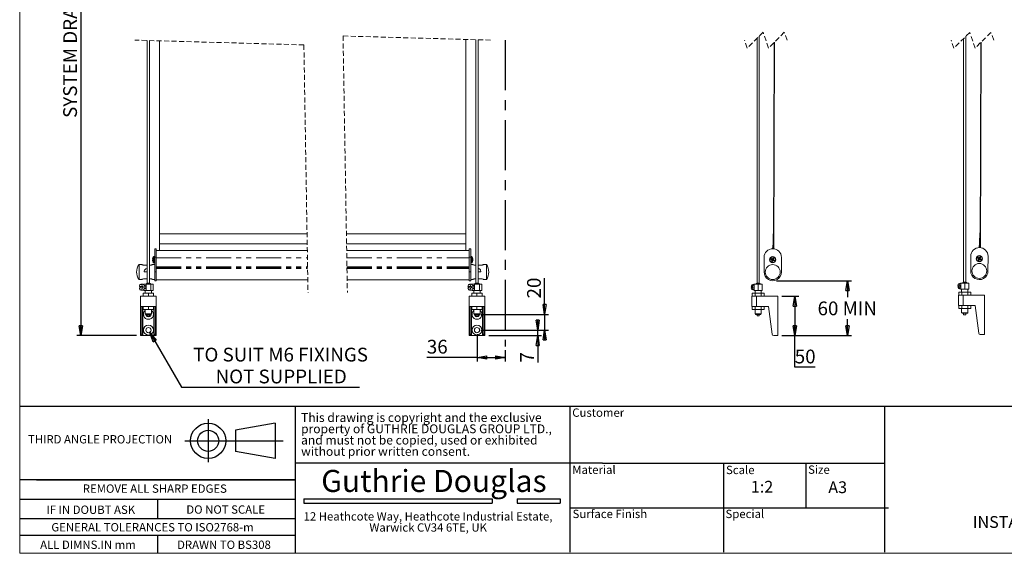
# Model space of a CAD drawing. Units: millimetres. Extents: x 13 to 407, y 10 to 287.
# Drawn here: x 13 to 264, y 10 to 145 of the extents above; entities that cross this region are included whole.
import ezdxf

# ---------------------------------------------------------------- set-up
doc = ezdxf.new("R2010")
doc.units = ezdxf.units.MM
for name, pattern in [('CENTERX2', [20.32, 12.7, -2.54, 2.54, -2.54]), ('HIDDEN', [1.905, 1.27, -0.635]), ('PHANTOM', [12.7, 6.35, -1.27, 1.27, -1.27, 1.27, -1.27])]:
    doc.linetypes.add(name, pattern=pattern)
for name, color, linetype in [('BORDTITLE', 1, 'Continuous'), ('MODS', 1, 'Continuous'), ('RAHM2', 5, 'Continuous'), ('RAHM5', 4, 'Continuous')]:
    doc.layers.add(name, color=color, linetype=linetype)
doc.styles.add('SLDTEXTSTYLE0', font='GOTHIC.TTF', dxfattribs={"width": 0.913})
doc.styles.add('SLDTEXTSTYLE1', font='verdana.ttf')
doc.styles.add('SLDTEXTSTYLE2', font='TAHOMA.TTF')
doc.styles.add('SLDTEXTSTYLE3', font='swissk.ttf')
doc.dimstyles.new('SLDDIMSTYLE0', dxfattribs={"dimtxt": 3.5, "dimasz": 2.5, "dimexe": 0, "dimexo": 0.0625, "dimgap": 0.875, "dimtad": 1, "dimlfac": 5, "dimrnd": 1e-09, "dimzin": 12, "dimdsep": 46, "dimtxsty": 'SLDTEXTSTYLE0', "dimblk1": 'CLOSED', "dimblk2": 'CLOSED', "dimsah": 1, "dimcen": 0.09, "dimadec": 0, "dimazin": 3, "dimtfac": 1, "dimtofl": 0, "dimtmove": 0, "dimatfit": 3, "dimldrblk": 'CLOSED', "dimfxl": 1, "dimfrac": 2, "dimtolj": 1, "dimtzin": 12, "dimarcsym": 0})
doc.dimstyles.new('SLDDIMSTYLE1', dxfattribs={"dimtxt": 3.5, "dimasz": 2.5, "dimexe": 0, "dimexo": 0.0625, "dimgap": 0.875, "dimtad": 1, "dimlfac": 5, "dimrnd": 1e-09, "dimzin": 12, "dimdsep": 46, "dimtxsty": 'SLDTEXTSTYLE0', "dimblk1": 'CLOSED', "dimblk2": 'CLOSED', "dimsah": 1, "dimcen": 0.09, "dimadec": 0, "dimazin": 3, "dimtfac": 1, "dimtmove": 0, "dimatfit": 0, "dimldrblk": 'CLOSED', "dimfxl": 1, "dimfrac": 2, "dimtolj": 1, "dimtzin": 12, "dimarcsym": 0})
doc.dimstyles.new('SLDDIMSTYLE2', dxfattribs={"dimtxt": 3.5, "dimasz": 2.5, "dimexe": 0, "dimexo": 0.0625, "dimgap": 0.875, "dimtad": 0, "dimtih": 1, "dimtoh": 1, "dimlfac": 5, "dimrnd": 1e-09, "dimzin": 12, "dimdsep": 46, "dimtxsty": 'SLDTEXTSTYLE0', "dimblk1": 'CLOSED', "dimblk2": 'CLOSED', "dimsah": 1, "dimcen": 0, "dimadec": 0, "dimazin": 3, "dimtfac": 1, "dimtofl": 0, "dimtmove": 0, "dimatfit": 3, "dimldrblk": 'CLOSED', "dimfxl": 1, "dimfrac": 2, "dimtolj": 1, "dimtzin": 12, "dimarcsym": 0})
doc.dimstyles.new('SLDDIMSTYLE3', dxfattribs={"dimtxt": 3.5, "dimasz": 2.5, "dimexe": 0, "dimexo": 0.0625, "dimgap": 0.875, "dimtad": 0, "dimtih": 1, "dimtoh": 1, "dimlfac": 5, "dimrnd": 1e-09, "dimzin": 12, "dimdsep": 46, "dimtxsty": 'SLDTEXTSTYLE0', "dimblk1": 'CLOSED', "dimblk2": 'CLOSED', "dimsah": 1, "dimcen": 0.09, "dimadec": 0, "dimazin": 3, "dimtfac": 1, "dimtofl": 0, "dimtmove": 0, "dimatfit": 3, "dimldrblk": 'CLOSED', "dimfxl": 1, "dimfrac": 2, "dimtolj": 1, "dimtzin": 12, "dimarcsym": 0})

# ---------------------------------------------------------------- blocks, each defined once
blk = doc.blocks.new('SW_NOTE_0')
at = {"layer": 'BORDTITLE', "color": 0, "char_height": 2.1167, "attachment_point": 2, "style": 'SLDTEXTSTYLE2'}
for s, insert in [('12 Heathcote Way, Heathcote Industrial Estate,', (28.71, 2.69)), ('Warwick CV34 6TE, UK', (28.74, -0.13))]:
    blk.add_mtext(s, dxfattribs=dict(at, insert=insert))
blk = doc.blocks.new('SW_NOTE_1')
at = {"layer": 'BORDTITLE', "color": 0, "char_height": 2.25, "attachment_point": 1, "style": 'SLDTEXTSTYLE1'}
for s, insert in [('This drawing is copyright and the exclusive', (0, 2.86)), ('property of GUTHRIE DOUGLAS GROUP LTD., ', (0, -0.01)), ('and must not be copied, used or exhibited', (0, -2.88)), ('without prior written consent.', (0, -5.75))]:
    blk.add_mtext(s, dxfattribs=dict(at, insert=insert))
blk = doc.blocks.new('SW_BROKEN_VIEW_0')
at = {"color": 0, "linetype": 'CENTERX2'}
for p, q in [((0, 0), (0, -28.55)), ((0, -38.55), (0, -116.38))]:
    blk.add_line(p, q, dxfattribs=at)
blk = doc.blocks.new('_CLOSED')
at = {"color": 0, "linetype": 'ByBlock', "lineweight": -2}
for p, q in [((-1, 0.166667), (0, 0)), ((-1, 0.166667), (-1, -0.166667)), ((0, 0), (-1, -0.166667)), ((0, 0), (-1, 0))]:
    blk.add_line(p, q, dxfattribs=at)
blk = doc.blocks.new('_D')
at = {"layer": 'BORDTITLE', "transparency": 16777216}
for p, q in [((129.53, 65.28), (129.53, 58.34)), ((136.73, 61.14), (136.73, 58.34)), ((129.53, 59.34), (116.78, 59.34)), ((129.53, 59.34), (136.73, 59.34))]:
    blk.add_line(p, q, dxfattribs=at)
at = {"layer": 'BORDTITLE', "transparency": 16777216, "xscale": 2.5, "yscale": 2.5, "rotation": 180.0000000000005}
blk.add_blockref('_CLOSED', (129.53, 59.34), dxfattribs=at)
at = {"layer": 'BORDTITLE', "transparency": 16777216, "xscale": 2.5, "yscale": 2.5}
blk.add_blockref('_CLOSED', (136.73, 59.34), dxfattribs=at)
at = {"layer": 'BORDTITLE', "transparency": 16777216, "insert": (116.78, 63.81), "char_height": 3.5, "attachment_point": 1, "style": 'SLDTEXTSTYLE0'}
blk.add_mtext('36', dxfattribs=at)
blk = doc.blocks.new('_D_1')
at = {"layer": 'BORDTITLE', "transparency": 16777216}
for p, q in [((146.73, 70.28), (146.73, 79.49)), ((130.53, 70.28), (147.73, 70.28)), ((146.73, 70.28), (146.73, 66.28)), ((130.53, 66.28), (147.73, 66.28)), ((146.73, 66.28), (146.73, 63.78))]:
    blk.add_line(p, q, dxfattribs=at)
at = {"layer": 'BORDTITLE', "transparency": 16777216, "xscale": 2.5, "yscale": 2.5}
for p, rotation in [((146.73, 70.28, -12.08), 270.0000000000006), ((146.73, 66.28, -12.08), 90.00000000000058)]:
    blk.add_blockref('_CLOSED', p, dxfattribs=dict(at, rotation=rotation))
at = {"layer": 'BORDTITLE', "transparency": 16777216, "insert": (142.26, 74.32), "char_height": 3.5, "attachment_point": 1, "rotation": 90, "style": 'SLDTEXTSTYLE0'}
blk.add_mtext('20', dxfattribs=at)
blk = doc.blocks.new('_D_2')
at = {"layer": 'BORDTITLE', "transparency": 16777216}
for p, q in [((144.96, 66.28), (144.96, 68.78)), ((130.53, 66.28), (145.96, 66.28)), ((144.96, 64.88), (144.96, 66.28)), ((132.53, 64.88), (145.96, 64.88)), ((144.96, 64.88), (144.96, 58.05))]:
    blk.add_line(p, q, dxfattribs=at)
at = {"layer": 'BORDTITLE', "transparency": 16777216, "xscale": 2.5, "yscale": 2.5}
for p, rotation in [((144.96, 66.28, -12.08), 270.0000000000002), ((144.96, 64.88, -12.08), 90.00000000000021)]:
    blk.add_blockref('_CLOSED', p, dxfattribs=dict(at, rotation=rotation))
at = {"layer": 'BORDTITLE', "transparency": 16777216, "insert": (140.49, 58.05), "char_height": 3.5, "attachment_point": 1, "rotation": 90, "style": 'SLDTEXTSTYLE0'}
blk.add_mtext('7', dxfattribs=at)
blk = doc.blocks.new('_D_4')
at = {"layer": 'BORDTITLE', "transparency": 16777216}
for p, q in [((40.19, 207.92), (27.79, 207.92)), ((28.79, 207.92), (28.79, 64.89)), ((42.99, 64.89), (27.79, 64.89))]:
    blk.add_line(p, q, dxfattribs=at)
at = {"layer": 'BORDTITLE', "transparency": 16777216, "xscale": 2.5, "yscale": 2.5}
for p, rotation in [((28.79, 207.92, 9.43), 90.0000000000002), ((28.79, 64.89, -12.08), 270.0000000000002)]:
    blk.add_blockref('_CLOSED', p, dxfattribs=dict(at, rotation=rotation))
at = {"layer": 'BORDTITLE', "transparency": 16777216, "insert": (24.32, 120.21), "char_height": 3.5, "attachment_point": 1, "rotation": 90, "style": 'SLDTEXTSTYLE0'}
blk.add_mtext('SYSTEM DRAW', dxfattribs=at)
blk = doc.blocks.new('_D_5')
at = {"layer": 'BORDTITLE', "transparency": 16777216}
for p, q in [((46.32, 65.71), (54.37, 51.77)), ((54.37, 51.77), (99.64, 51.77))]:
    blk.add_line(p, q, dxfattribs=at)
at = {"layer": 'BORDTITLE', "transparency": 16777216, "xscale": 2.5, "yscale": 2.5, "rotation": 120.0000000000004}
blk.add_blockref('_CLOSED', (46.32, 65.71, -12.65), dxfattribs=at)
at = {"layer": 'BORDTITLE', "transparency": 16777216, "char_height": 3.5, "attachment_point": 1, "style": 'SLDTEXTSTYLE0'}
for s, insert in [('TO SUIT M6 FIXINGS', (57.37, 61.8)), ('NOT SUPPLIED', (63.07, 56.24))]:
    blk.add_mtext(s, dxfattribs=dict(at, insert=insert))
blk = doc.blocks.new('_D_7')
at = {"layer": 'BORDTITLE', "transparency": 16777216}
for p, q in [((205.72, 78.84), (224.75, 78.84)), ((223.75, 78.84), (223.75, 74.64)), ((223.75, 64.88), (223.75, 69.08)), ((207.01, 64.88), (224.75, 64.88))]:
    blk.add_line(p, q, dxfattribs=at)
at = {"layer": 'BORDTITLE', "transparency": 16777216, "xscale": 2.5, "yscale": 2.5}
for p, rotation in [((223.75, 78.84, -7.85), 89.9999999999845), ((223.75, 64.88, -7.85), 269.9999999999845)]:
    blk.add_blockref('_CLOSED', p, dxfattribs=dict(at, rotation=rotation))
at = {"layer": 'BORDTITLE', "transparency": 16777216, "insert": (216.12, 73.55), "char_height": 3.5, "attachment_point": 1, "style": 'SLDTEXTSTYLE0'}
blk.add_mtext('60 MIN', dxfattribs=at)
blk = doc.blocks.new('_D_8')
at = {"layer": 'BORDTITLE', "transparency": 16777216}
for p, q in [((207.01, 74.88), (211.32, 74.88)), ((210.32, 74.88), (210.32, 64.88)), ((207.01, 64.88), (211.32, 64.88)), ((210.32, 56.85), (210.32, 64.88)), ((215.5, 56.85), (210.32, 56.85))]:
    blk.add_line(p, q, dxfattribs=at)
at = {"layer": 'BORDTITLE', "transparency": 16777216, "xscale": 2.5, "yscale": 2.5}
for p, rotation in [((210.32, 74.88, -7.85), 89.99999999999962), ((210.32, 64.88, -7.85), 269.9999999999996)]:
    blk.add_blockref('_CLOSED', p, dxfattribs=dict(at, rotation=rotation))
at = {"layer": 'BORDTITLE', "transparency": 16777216, "insert": (210.32, 61.32), "char_height": 3.5, "attachment_point": 1, "style": 'SLDTEXTSTYLE0'}
blk.add_mtext('50', dxfattribs=at)

msp = doc.modelspace()

# ---------------------------------------------------------------- linework, layer by layer
at = {"color": 7, "linetype": 'HIDDEN', "lineweight": 0}
for p, q in [((95.4792, 141.0292), (96.5676, 75.8659)), ((132.9849, 139.9746), (95.4792, 141.0292)), ((202.2579, 141.9746), (198.2579, 137.9746)), ((203.6634, 137.9746), (202.2579, 141.9746)), ((207.6634, 141.9746), (203.6634, 137.9746)), ((208.3661, 139.9746), (207.6634, 141.9746)), ((254.7915, 141.9419), (250.7915, 137.9419)), ((256.1965, 137.9419), (254.7915, 141.9419)), ((260.1965, 141.9419), (256.1965, 137.9419)), ((260.8989, 139.9419), (260.1965, 141.9419)), ((85.517, 138.766), (42.5316, 139.9746)), ((85.517, 138.766), (86.5676, 75.8659)), ((198.2579, 137.9746), (197.5551, 139.9746)), ((250.7915, 137.9419), (250.089, 139.9419))]:
    msp.add_line(p, q, dxfattribs=at)
at = {"color": 7, "linetype": 'Continuous', "lineweight": 0}
for p, q in [((200.7301, 140.4469), (200.7301, 78.1833)), ((201.2981, 78.1833), (201.2981, 141.0149)), ((253.264, 140.4144), (253.264, 78.449)), ((253.832, 78.449), (253.832, 140.9824)), ((45.7066, 139.8853), (45.7066, 78.1833)), ((46.2746, 78.1833), (46.2746, 139.8694)), ((48.7906, 90.7726), (48.7906, 139.7986)), ((126.7259, 90.7726), (126.7259, 140.1506)), ((129.2419, 140.0799), (129.2419, 78.1833)), ((129.8099, 78.1833), (129.8099, 140.0639)), ((204.9061, 86.9638), (205.0891, 139.4004)), ((205.1895, 139.5007), (205.006, 86.9535)), ((257.4399, 87.2296), (257.6219, 139.3673)), ((257.7223, 139.4677), (257.5399, 87.2193)), ((48.7906, 90.7726), (86.3186, 90.7726)), ((48.7906, 88.173), (48.7906, 90.7726)), ((96.3186, 90.7726), (126.7259, 90.7726)), ((126.7259, 88.173), (126.7259, 90.7726)), ((204.7962, 88.173), (204.8053, 90.7726)), ((204.8053, 90.7726), (204.9053, 90.7723)), ((204.9053, 90.7723), (204.8962, 88.1663)), ((257.3301, 88.4388), (257.3391, 91.0384)), ((257.3391, 91.0384), (257.4391, 91.0381)), ((257.4391, 91.0381), (257.43, 88.4321)), ((48.7906, 88.173), (86.362, 88.173)), ((48.7906, 86.5457), (48.7906, 88.173)), ((96.362, 88.173), (126.7259, 88.173)), ((126.7259, 86.5457), (126.7259, 88.173)), ((204.6378, 86.9689), (204.7962, 88.173)), ((204.8962, 88.1663), (204.7389, 86.9708)), ((257.1717, 87.2347), (257.3301, 88.4388)), ((257.43, 88.4321), (257.2728, 87.2366)), ((47.9906, 86.9708), (47.5906, 86.9708)), ((47.5906, 86.9708), (47.5906, 84.7785)), ((47.9906, 86.9708), (47.9906, 84.7785)), ((86.3892, 86.5457), (47.9906, 86.5457)), ((127.5259, 86.5457), (96.3892, 86.5457)), ((127.9259, 86.9708), (127.5259, 86.9708)), ((127.5259, 86.9708), (127.5259, 84.7785)), ((127.9259, 86.9708), (127.9259, 84.7785)), ((44.2991, 82.9409), (43.5906, 82.9409)), ((43.5906, 81.0475), (43.5906, 82.9409)), ((45.7066, 82.7431), (45.1406, 82.7431)), ((47.1161, 84.2694), (47.0383, 84.2694)), ((47.1157, 84.2603), (47.0383, 84.2603)), ((47.0391, 84.0523), (47.0383, 84.0523)), ((47.5906, 82.9409), (47.0834, 82.9409)), ((47.5906, 84.9608), (47.3678, 84.9608)), ((47.3678, 83.3608), (47.5906, 83.3608)), ((47.5906, 84.7785), (47.5906, 81.0485)), ((47.9906, 84.7785), (47.9906, 81.0485)), ((127.5259, 84.7785), (127.5259, 81.0485)), ((128.1487, 84.9608), (127.9259, 84.9608)), ((127.9259, 84.7785), (127.9259, 81.0485)), ((127.9259, 83.3608), (128.1487, 83.3608)), ((128.4344, 82.9409), (127.9259, 82.9409)), ((128.4007, 84.3005), (128.4782, 84.3005)), ((128.4465, 84.2075), (128.4782, 84.2075)), ((128.4665, 84.0212), (128.4782, 84.0212)), ((130.3759, 82.7431), (129.8099, 82.7431)), ((131.9259, 82.9409), (131.2187, 82.9409)), ((131.9259, 82.9409), (131.9259, 79.1409)), ((202.5304, 84.7785), (202.5174, 81.0485)), ((204.6816, 84.3005), (204.5886, 84.1142)), ((204.7283, 84.1609), (204.5886, 84.1142)), ((204.5886, 84.1142), (204.775, 84.0212)), ((204.7283, 84.1609), (204.6351, 84.2073)), ((204.6816, 84.3005), (204.868, 84.2075)), ((204.6816, 84.3005), (204.7283, 84.1609)), ((204.6818, 84.0677), (204.7283, 84.1609)), ((204.7283, 84.1609), (204.7748, 84.254)), ((204.7283, 84.1609), (204.868, 84.2075)), ((204.8215, 84.1144), (204.7283, 84.1609)), ((204.775, 84.0212), (204.7283, 84.1609)), ((204.868, 84.2075), (204.775, 84.0212)), ((206.9174, 81.0332), (206.9304, 84.7632)), ((255.0643, 85.0443), (255.0513, 81.3143)), ((257.2154, 84.5663), (257.1225, 84.3799)), ((257.2621, 84.4266), (257.1225, 84.3799)), ((257.1225, 84.3799), (257.3088, 84.287)), ((257.2621, 84.4266), (257.169, 84.4731)), ((257.2154, 84.5663), (257.4018, 84.4733)), ((257.2154, 84.5663), (257.2621, 84.4266)), ((257.2157, 84.3334), (257.2621, 84.4266)), ((257.2621, 84.4266), (257.3086, 84.5198)), ((257.2621, 84.4266), (257.4018, 84.4733)), ((257.3088, 84.287), (257.2621, 84.4266)), ((257.3553, 84.3801), (257.2621, 84.4266)), ((257.4018, 84.4733), (257.3088, 84.287)), ((259.4512, 81.299), (259.4643, 85.029)), ((43.5906, 79.1409), (43.5906, 81.0475)), ((45.7066, 81.0475), (44.8906, 81.0475)), ((46.2746, 81.1658), (46.2906, 81.0475)), ((46.2906, 81.0475), (46.2746, 81.0475)), ((47.5906, 81.0485), (47.5906, 78.8409)), ((47.9906, 81.0485), (47.9906, 78.8409)), ((127.5259, 81.0485), (127.5259, 78.8409)), ((127.9259, 81.0485), (127.9259, 78.8409)), ((129.8099, 81.0475), (130.5259, 81.0475)), ((43.5906, 79.1409), (44.2991, 79.1409)), ((44.571, 77.9333), (44.0514, 77.9333)), ((44.7906, 77.7912), (44.7906, 77.9833)), ((44.7906, 77.9833), (45.3906, 77.9833)), ((45.1406, 79.3446), (45.7066, 79.3446)), ((45.7066, 79.3387), (45.1406, 79.3387)), ((45.3906, 76.3833), (45.3906, 77.9833)), ((45.3906, 77.9833), (46.5906, 77.9833)), ((45.6355, 78.1833), (45.6831, 78.1833)), ((45.6831, 78.1833), (46.3457, 78.1833)), ((46.5906, 76.3833), (46.5906, 77.9833)), ((46.5906, 77.9833), (47.1906, 77.9833)), ((47.0834, 79.1409), (47.5906, 79.1409)), ((47.1906, 76.3833), (47.1906, 77.9833)), ((47.5906, 78.8409), (47.9906, 78.8409)), ((47.9906, 79.0409), (86.5145, 79.0409)), ((96.5145, 79.0409), (127.5259, 79.0409)), ((127.5259, 78.8409), (127.9259, 78.8409)), ((128.1063, 77.9333), (127.5867, 77.9333)), ((127.9259, 79.1409), (128.4344, 79.1409)), ((128.3259, 77.7912), (128.3259, 77.9833)), ((128.3259, 77.9833), (128.9259, 77.9833)), ((128.9259, 76.3833), (128.9259, 77.9833)), ((128.9259, 77.9833), (130.1259, 77.9833)), ((129.1709, 78.1833), (129.2184, 78.1833)), ((129.2184, 78.1833), (129.881, 78.1833)), ((129.8099, 79.3446), (130.3759, 79.3446)), ((130.3759, 79.3387), (129.8099, 79.3387)), ((130.1259, 76.3833), (130.1259, 77.9833)), ((130.1259, 77.9833), (130.7259, 77.9833)), ((130.7259, 76.3833), (130.7259, 77.9833)), ((131.2187, 79.1409), (131.9259, 79.1409)), ((199.9749, 77.9333), (199.8945, 77.9333)), ((199.9749, 76.3833), (199.9749, 77.9833)), ((199.9749, 77.9833), (201.0142, 77.9833)), ((200.6591, 78.1833), (201.3692, 78.1833)), ((201.0142, 76.3833), (201.0142, 77.9833)), ((201.0142, 77.9833), (202.0534, 77.9833)), ((202.0534, 76.3833), (202.0534, 77.9833)), ((252.5088, 78.199), (252.4284, 78.199)), ((252.5088, 76.649), (252.5088, 78.249)), ((252.5088, 78.249), (253.548, 78.249)), ((253.193, 78.449), (253.9031, 78.449)), ((253.548, 76.649), (253.548, 78.249)), ((253.548, 78.249), (254.5872, 78.249)), ((254.5872, 76.649), (254.5872, 78.249)), ((44.4188, 77.3333), (43.6839, 77.3333)), ((43.6839, 77.0333), (44.4188, 77.0333)), ((44.0514, 76.4333), (44.571, 76.4333)), ((44.592, 77.3333), (44.4188, 77.3333)), ((44.592, 77.0333), (44.4188, 77.0333)), ((44.6906, 74.8833), (44.6906, 75.6833)), ((44.6906, 75.6833), (45.9906, 75.6833)), ((44.7906, 76.3833), (44.7906, 76.5753)), ((45.3906, 76.3833), (44.7906, 76.3833)), ((45.0906, 77.5833), (44.8882, 77.5833)), ((44.8882, 76.7833), (45.0906, 76.7833)), ((45.1906, 76.3833), (45.1906, 75.6833)), ((46.5906, 76.3833), (45.3906, 76.3833)), ((45.9906, 74.8833), (45.9906, 75.6833)), ((45.9906, 75.6833), (47.2906, 75.6833)), ((47.1906, 76.3833), (46.5906, 76.3833)), ((46.7906, 75.6833), (46.7906, 76.3833)), ((47.2906, 74.8833), (47.2906, 75.6833)), ((127.9541, 77.3333), (127.2193, 77.3333)), ((127.2193, 77.0333), (127.9541, 77.0333)), ((127.5867, 76.4333), (128.1063, 76.4333)), ((128.1273, 77.3333), (127.9541, 77.3333)), ((128.1273, 77.0333), (127.9541, 77.0333)), ((128.2259, 74.8833), (128.2259, 75.6833)), ((128.2259, 75.6833), (129.5259, 75.6833)), ((128.3259, 76.3833), (128.3259, 76.5753)), ((128.9259, 76.3833), (128.3259, 76.3833)), ((128.6259, 77.5833), (128.4235, 77.5833)), ((128.4235, 76.7833), (128.6259, 76.7833)), ((128.7259, 76.3833), (128.7259, 75.6833)), ((130.1259, 76.3833), (128.9259, 76.3833)), ((129.5259, 74.8833), (129.5259, 75.6833)), ((129.5259, 75.6833), (130.8259, 75.6833)), ((130.7259, 76.3833), (130.1259, 76.3833)), ((130.3259, 75.6833), (130.3259, 76.3833)), ((130.8259, 74.8833), (130.8259, 75.6833)), ((199.3581, 77.3333), (199.2581, 77.3333)), ((199.3581, 77.0333), (199.2581, 77.0333)), ((199.513, 74.8833), (199.513, 75.6833)), ((199.513, 75.6833), (200.2636, 75.6833)), ((199.8945, 76.4333), (199.9749, 76.4333)), ((201.0142, 76.3833), (199.9749, 76.3833)), ((200.2142, 76.3833), (200.2142, 75.6833)), ((200.2636, 74.8833), (200.2636, 75.6833)), ((200.2636, 75.6833), (201.7647, 75.6833)), ((202.0534, 76.3833), (201.0142, 76.3833)), ((201.7647, 74.8833), (201.7647, 75.6833)), ((201.7647, 75.6833), (202.5153, 75.6833)), ((201.8141, 75.6833), (201.8141, 76.3833)), ((202.5153, 74.8833), (202.5153, 75.6833)), ((251.892, 77.599), (251.792, 77.599)), ((251.892, 77.299), (251.792, 77.299)), ((251.948, 75.149), (251.948, 72.549)), ((253.148, 75.149), (251.948, 75.149)), ((252.0469, 75.149), (252.0469, 75.949)), ((252.0469, 75.949), (252.7975, 75.949)), ((252.4284, 76.699), (252.5088, 76.699)), ((253.548, 76.649), (252.5088, 76.649)), ((252.748, 76.649), (252.748, 75.949)), ((252.7975, 75.149), (252.7975, 75.949)), ((252.7975, 75.949), (254.2986, 75.949)), ((253.148, 72.549), (253.148, 75.149)), ((253.148, 75.149), (258.548, 75.149)), ((254.5872, 76.649), (253.548, 76.649)), ((254.2986, 75.149), (254.2986, 75.949)), ((254.2986, 75.949), (255.0491, 75.949)), ((254.348, 75.949), (254.348, 76.649)), ((255.0491, 75.149), (255.0491, 75.949)), ((258.548, 75.149), (258.548, 65.149)), ((43.9906, 74.8833), (43.9906, 72.2832)), ((47.9906, 74.8833), (43.9906, 74.8833)), ((47.9906, 72.2832), (47.9906, 74.8833)), ((127.5259, 74.8833), (127.5259, 72.2832)), ((131.5259, 74.8833), (127.5259, 74.8833)), ((131.5259, 72.2832), (131.5259, 74.8833)), ((199.4141, 74.8833), (199.4141, 72.2832)), ((200.6142, 74.8833), (199.4141, 74.8833)), ((200.6142, 72.2832), (200.6142, 74.8833)), ((200.6142, 74.8833), (206.0141, 74.8833)), ((206.0141, 74.8833), (206.0141, 64.8833)), ((43.9906, 72.2832), (47.9906, 72.2832)), ((43.9906, 65.2297), (43.9906, 72.2832)), ((44.2906, 65.2297), (44.2906, 72.2832)), ((44.5906, 72.2832), (44.5906, 65.2565)), ((44.6906, 71.4833), (44.6906, 72.2832)), ((45.9906, 71.4833), (44.6906, 71.4833)), ((45.1906, 71.4833), (45.1906, 70.3833)), ((45.1906, 70.3833), (45.2906, 70.2833)), ((45.1906, 70.3833), (45.2978, 70.3833)), ((45.2906, 70.2833), (45.3844, 70.2833)), ((45.2978, 70.3833), (46.7906, 70.3833)), ((45.3844, 70.2833), (46.6906, 70.2833)), ((45.7066, 70.2833), (45.7066, 69.8833)), ((45.9906, 71.4833), (45.9906, 72.2832)), ((47.2906, 71.4833), (45.9906, 71.4833)), ((46.2746, 69.8833), (46.2746, 70.2833)), ((46.6906, 70.2833), (46.7906, 70.3833)), ((46.7906, 70.3833), (46.7906, 71.4833)), ((47.2906, 71.4833), (47.2906, 72.2832)), ((47.3906, 65.2565), (47.3906, 72.2832)), ((47.6906, 72.2832), (47.6906, 65.2297)), ((47.9906, 65.2297), (47.9906, 72.2832)), ((127.5259, 72.2832), (131.5259, 72.2832)), ((127.5259, 65.2297), (127.5259, 72.2832)), ((127.8259, 65.2297), (127.8259, 72.2832)), ((128.1259, 72.2832), (128.1259, 65.2565)), ((128.2259, 71.4833), (128.2259, 72.2832)), ((129.5259, 71.4833), (128.2259, 71.4833)), ((128.7259, 71.4833), (128.7259, 70.3833)), ((128.7259, 70.3833), (128.8259, 70.2833)), ((128.7259, 70.3833), (128.8331, 70.3833)), ((128.8259, 70.2833), (128.9197, 70.2833)), ((128.8331, 70.3833), (130.3259, 70.3833)), ((128.9197, 70.2833), (130.2259, 70.2833)), ((129.2419, 70.2833), (129.2419, 69.8833)), ((129.5259, 71.4833), (129.5259, 72.2832)), ((130.8259, 71.4833), (129.5259, 71.4833)), ((129.8099, 69.8833), (129.8099, 70.2833)), ((130.2259, 70.2833), (130.3259, 70.3833)), ((130.3259, 70.3833), (130.3259, 71.4833)), ((130.8259, 71.4833), (130.8259, 72.2832)), ((130.9259, 65.2565), (130.9259, 72.2832)), ((131.2259, 72.2832), (131.2259, 65.2297)), ((131.5259, 65.2297), (131.5259, 72.2832)), ((199.4141, 72.2832), (200.6142, 72.2832)), ((199.513, 71.4833), (199.513, 72.2832)), ((200.2636, 71.4833), (199.513, 71.4833)), ((200.2142, 71.4833), (200.2142, 70.3833)), ((200.2142, 70.3833), (200.3142, 70.2833)), ((200.2142, 70.3833), (201.8141, 70.3833)), ((200.2636, 71.4833), (200.2636, 72.2832)), ((201.7647, 71.4833), (200.2636, 71.4833)), ((200.3142, 70.2833), (201.7142, 70.2833)), ((203.6142, 72.2832), (200.6142, 72.2832)), ((200.7301, 70.2833), (200.7301, 69.8833)), ((201.2981, 69.8833), (201.2981, 70.2833)), ((201.7142, 70.2833), (201.8141, 70.3833)), ((201.7647, 71.4833), (201.7647, 72.2832)), ((202.5153, 71.4833), (201.7647, 71.4833)), ((201.8141, 70.3833), (201.8141, 71.4833)), ((202.5153, 71.4833), (202.5153, 72.2832)), ((204.5673, 65.2297), (203.6142, 72.2832)), ((251.948, 72.549), (253.148, 72.549)), ((252.0469, 71.749), (252.0469, 72.549)), ((252.7975, 71.749), (252.0469, 71.749)), ((252.748, 71.749), (252.748, 70.6491)), ((252.748, 70.6491), (252.848, 70.549)), ((252.748, 70.6491), (254.348, 70.6491)), ((252.7975, 71.749), (252.7975, 72.549)), ((254.2986, 71.749), (252.7975, 71.749)), ((252.848, 70.549), (254.248, 70.549)), ((256.148, 72.549), (253.148, 72.549)), ((253.264, 70.549), (253.264, 70.149)), ((253.832, 70.149), (253.264, 70.149)), ((253.832, 70.149), (253.832, 70.549)), ((254.248, 70.549), (254.348, 70.6491)), ((254.2986, 71.749), (254.2986, 72.549)), ((255.0491, 71.749), (254.2986, 71.749)), ((254.348, 70.6491), (254.348, 71.749)), ((255.0491, 71.749), (255.0491, 72.549)), ((257.1012, 65.4955), (256.148, 72.549)), ((46.2746, 69.8833), (45.7066, 69.8833)), ((129.3374, 69.8833), (129.2419, 69.8833)), ((129.8099, 69.8833), (129.3374, 69.8833)), ((201.2981, 69.8833), (200.7301, 69.8833)), ((43.9906, 64.8833), (43.9906, 65.2297)), ((44.2906, 64.8833), (44.2906, 65.2297)), ((44.5906, 65.2565), (44.5906, 65.0833)), ((47.3906, 65.0833), (47.3906, 65.2565)), ((47.6906, 65.2297), (47.6906, 64.8833)), ((47.9906, 65.2297), (47.9906, 64.8833)), ((127.5259, 64.8833), (127.5259, 65.2297)), ((127.8259, 64.8833), (127.8259, 65.2297)), ((128.1259, 65.2565), (128.1259, 65.0833)), ((130.9259, 65.0833), (130.9259, 65.2565)), ((131.2259, 65.2297), (131.2259, 64.8833)), ((131.5259, 65.2297), (131.5259, 64.8833)), ((258.548, 65.149), (257.4976, 65.149)), ((44.2906, 64.8833), (43.9906, 64.8833)), ((44.5906, 65.0833), (44.2906, 64.8833)), ((44.2906, 64.8833), (47.6906, 64.8833)), ((47.6906, 64.8833), (47.3906, 65.0833)), ((47.9906, 64.8833), (47.6906, 64.8833)), ((127.8259, 64.8833), (127.5259, 64.8833)), ((128.1259, 65.0833), (127.8259, 64.8833)), ((127.8259, 64.8833), (131.2259, 64.8833)), ((131.2259, 64.8833), (130.9259, 65.0833)), ((131.5259, 64.8833), (131.2259, 64.8833)), ((206.0141, 64.8833), (204.9637, 64.8833))]:
    msp.add_line(p, q, dxfattribs=at)
at = {"color": 8, "linetype": 'PHANTOM', "lineweight": 0}
for p, q in [((47.9906, 86.5407), (86.3893, 86.5407)), ((96.3893, 86.5407), (127.5259, 86.5407)), ((47.2306, 84.8831), (47.2306, 83.4385)), ((47.3678, 84.9608), (47.3678, 83.3608)), ((47.9906, 84.7785), (47.5906, 84.7785)), ((47.9906, 84.6478), (86.4209, 84.6478)), ((96.4209, 84.6478), (127.5259, 84.6478)), ((127.9259, 84.7785), (127.5259, 84.7785)), ((128.1487, 83.445), (128.1487, 84.9608)), ((128.1487, 83.3608), (128.1487, 83.445)), ((128.2859, 83.5145), (128.2859, 84.8831)), ((128.2859, 83.4385), (128.2859, 83.5145)), ((47.9906, 81.0485), (47.5906, 81.0485)), ((47.9906, 82.3528), (86.4592, 82.3528)), ((47.9906, 82.175), (86.4622, 82.175)), ((47.9906, 81.9108), (86.4666, 81.9108)), ((96.4592, 82.3528), (127.5259, 82.3528)), ((96.4622, 82.175), (127.5259, 82.175)), ((96.4666, 81.9108), (127.5259, 81.9108)), ((127.9259, 81.0485), (127.5259, 81.0485)), ((45.1406, 79.3387), (45.1406, 79.3446)), ((130.3759, 79.3387), (130.3759, 79.3446)), ((43.9906, 65.2297), (44.2906, 65.2297)), ((44.5906, 65.2565), (44.2906, 65.2297)), ((47.6906, 65.2297), (47.3906, 65.2565)), ((47.6906, 65.2297), (47.9906, 65.2297)), ((127.5259, 65.2297), (127.8259, 65.2297)), ((128.1259, 65.2565), (127.8259, 65.2297)), ((131.2259, 65.2297), (130.9259, 65.2565)), ((131.2259, 65.2297), (131.5259, 65.2297))]:
    msp.add_line(p, q, dxfattribs=at)
at = {"color": 7, "linetype": 'Continuous', "lineweight": 0, "flags": 128}
for points in [[(47.117, 84.6386), (47.1157, 84.6387), (47.1147, 84.6386), (47.1141, 84.638), (47.114, 84.637), (47.1141, 84.6357), (47.1147, 84.634), (47.1151, 84.6332)], [(204.258, 84.2791), (204.2981, 84.2591), (204.3387, 84.2388), (204.3796, 84.2184), (204.4209, 84.1978), (204.4625, 84.1771), (204.5044, 84.1562), (204.5464, 84.1352), (204.5886, 84.1142)], [(204.351, 84.4655), (204.3911, 84.4455), (204.4317, 84.4252), (204.4726, 84.4048), (204.5139, 84.3842), (204.5555, 84.3634), (204.5973, 84.3426), (204.6394, 84.3216), (204.6816, 84.3005)], [(204.4237, 83.7835), (204.4437, 83.8237), (204.4639, 83.8642), (204.4843, 83.9052), (204.5049, 83.9465), (204.5257, 83.9881), (204.5466, 84.0299), (204.5676, 84.072), (204.5886, 84.1142)], [(204.61, 83.6906), (204.63, 83.7307), (204.6503, 83.7712), (204.6707, 83.8122), (204.6913, 83.8535), (204.7121, 83.8951), (204.7329, 83.9369), (204.7539, 83.979), (204.775, 84.0212)], [(204.6816, 84.3005), (204.7026, 84.3427), (204.7236, 84.3848), (204.7445, 84.4266), (204.7653, 84.4682), (204.7859, 84.5095), (204.8063, 84.5505), (204.8265, 84.591), (204.8465, 84.6311)], [(204.775, 84.0212), (204.8172, 84.0001), (204.8592, 83.9791), (204.9011, 83.9582), (204.9427, 83.9375), (204.984, 83.9169), (205.0249, 83.8965), (205.0655, 83.8762), (205.1056, 83.8562)], [(204.868, 84.2075), (204.889, 84.2497), (204.91, 84.2918), (204.9309, 84.3336), (204.9516, 84.3752), (204.9722, 84.4165), (204.9927, 84.4575), (205.0129, 84.498), (205.0329, 84.5382)], [(204.868, 84.2075), (204.9102, 84.1865), (204.9522, 84.1655), (204.9941, 84.1446), (205.0357, 84.1239), (205.0769, 84.1033), (205.1179, 84.0828), (205.1585, 84.0626), (205.1986, 84.0426)], [(256.7919, 84.5449), (256.832, 84.5249), (256.8725, 84.5046), (256.9135, 84.4842), (256.9548, 84.4636), (256.9964, 84.4429), (257.0382, 84.422), (257.0803, 84.401), (257.1225, 84.3799)], [(256.8848, 84.7312), (256.925, 84.7112), (256.9655, 84.691), (257.0065, 84.6706), (257.0478, 84.65), (257.0894, 84.6292), (257.1312, 84.6083), (257.1732, 84.5874), (257.2154, 84.5663)], [(256.9575, 84.0493), (256.9775, 84.0894), (256.9978, 84.13), (257.0182, 84.171), (257.0388, 84.2123), (257.0596, 84.2538), (257.0804, 84.2957), (257.1014, 84.3377), (257.1225, 84.3799)], [(257.1439, 83.9563), (257.1639, 83.9965), (257.1841, 84.037), (257.2046, 84.078), (257.2252, 84.1193), (257.2459, 84.1609), (257.2668, 84.2027), (257.2878, 84.2448), (257.3088, 84.287)], [(257.2154, 84.5663), (257.2365, 84.6085), (257.2575, 84.6506), (257.2784, 84.6924), (257.2991, 84.734), (257.3197, 84.7753), (257.3401, 84.8162), (257.3604, 84.8568), (257.3804, 84.8969)], [(257.3088, 84.287), (257.351, 84.2659), (257.3931, 84.2449), (257.4349, 84.224), (257.4765, 84.2033), (257.5178, 84.1827), (257.5588, 84.1623), (257.5993, 84.142), (257.6395, 84.122)], [(257.4018, 84.4733), (257.4229, 84.5155), (257.4439, 84.5576), (257.4647, 84.5994), (257.4855, 84.641), (257.5061, 84.6823), (257.5265, 84.7233), (257.5468, 84.7638), (257.5668, 84.8039)], [(257.4018, 84.4733), (257.444, 84.4523), (257.4861, 84.4313), (257.5279, 84.4104), (257.5695, 84.3897), (257.6108, 84.3691), (257.6518, 84.3486), (257.6923, 84.3284), (257.7324, 84.3084)], [(44.4188, 77.3333), (44.3723, 77.5713), (44.2885, 77.7642), (44.1773, 77.8897), (44.0514, 77.9333), (43.9255, 77.8897), (43.8142, 77.7642), (43.7305, 77.5713), (43.6839, 77.3333)], [(44.571, 76.4333), (44.6869, 76.47), (44.7914, 76.5765), (44.8744, 76.7424), (44.9276, 76.9515), (44.946, 77.1833), (44.9276, 77.415), (44.8744, 77.6241), (44.7914, 77.79), (44.6869, 77.8966), (44.571, 77.9333)], [(127.9541, 77.3333), (127.9076, 77.5713), (127.8239, 77.7642), (127.7126, 77.8897), (127.5867, 77.9333), (127.4608, 77.8897), (127.3495, 77.7642), (127.2658, 77.5713), (127.2193, 77.3333)], [(128.1063, 76.4333), (128.2222, 76.47), (128.3267, 76.5765), (128.4097, 76.7424), (128.4629, 76.9515), (128.4813, 77.1833), (128.4629, 77.415), (128.4097, 77.6241), (128.3267, 77.79), (128.2222, 77.8966), (128.1063, 77.9333)], [(43.6839, 77.0333), (43.7305, 76.7953), (43.8142, 76.6023), (43.9255, 76.4768), (44.0514, 76.4333), (44.1773, 76.4768), (44.2885, 76.6023), (44.3723, 76.7953), (44.4188, 77.0333)], [(45.0906, 76.7833), (45.1671, 76.8137), (45.232, 76.9004), (45.2754, 77.0302), (45.2906, 77.1833), (45.2754, 77.3363), (45.232, 77.4661), (45.1671, 77.5528), (45.0906, 77.5833)], [(127.2193, 77.0333), (127.2658, 76.7953), (127.3495, 76.6023), (127.4608, 76.4768), (127.5867, 76.4333), (127.7126, 76.4768), (127.8239, 76.6023), (127.9076, 76.7953), (127.9541, 77.0333)], [(128.6259, 76.7833), (128.7024, 76.8137), (128.7673, 76.9004), (128.8107, 77.0302), (128.8259, 77.1833), (128.8107, 77.3363), (128.7673, 77.4661), (128.7024, 77.5528), (128.6259, 77.5833)]]:
    msp.add_lwpolyline(points, dxfattribs=at)
at = {"color": 7, "linetype": 'Continuous', "lineweight": 0}
for centre, radius in [((257.2621, 84.4266), 0.8), ((204.7174, 81.0409), 1.9), ((204.7283, 84.1609), 0.8), ((257.2513, 81.3066), 1.9), ((45.9906, 66.2833), 1.26), ((45.9906, 66.2833), 0.66), ((129.5259, 66.2833), 1.26), ((129.5259, 66.2833), 0.66)]:
    msp.add_circle(centre, radius, dxfattribs=at)
at = {"color": 8, "linetype": 'PHANTOM', "lineweight": 0}
for centre in [(257.2621, 84.4266), (204.7283, 84.1608)]:
    msp.add_circle(centre, 0.7223, dxfattribs=at)
at = {"color": 7, "linetype": 'Continuous', "lineweight": 0}
for centre, radius, start, end in [((204.7304, 84.7708), 2.2, 359.800545, 179.799578), ((257.2643, 85.0366), 2.2, 359.800555, 179.799567), ((46.299, 81.0409), 3.3084, 144.949379, 215.050621), ((48.4332, 84.1652), 1.3988, 160.219819, 175.727171), ((47.1344, 84.0018), 0.2844, 93.516691, 109.747147), ((47.1344, 84.5281), 0.2845, 250.273735, 266.495758), ((47.1341, 83.795), 0.283, 93.46124, 109.769267), ((48.4332, 84.1656), 1.3987, 184.273726, 199.780792), ((48.433, 84.1565), 1.3985, 184.272817, 199.781701), ((48.9081, 84.1816), 1.7941, 176.675441, 183.324559), ((48.4351, 84.1608), 1.4045, 149.047329, 160.14405), ((47.1283, 83.6836), 0.0142, 142.783576, 179.02944), ((48.4351, 84.1609), 1.4045, 199.85595, 210.952671), ((47.3678, 84.8009), 0.1599, 89.988783, 149.056121), ((47.3679, 83.5209), 0.1601, 210.972075, 269.983022), ((128.1487, 84.8009), 0.16, 30.951862, 90.003235), ((128.1486, 83.521), 0.1601, 270.024963, 329.01994), ((127.0817, 84.1609), 1.4042, 9.561356, 30.953851), ((127.0813, 84.1609), 1.4046, 329.049311, 350.437296), ((128.1253, 84.2335), 0.3592, 10.755491, 40.228089), ((126.9702, 84.3723), 1.4324, 356.269868, 3.730132), ((128.1253, 84.0471), 0.3592, 10.755491, 40.228089), ((127.3419, 84.2098), 1.1403, 338.050392, 355.189378), ((127.3419, 84.1168), 1.1403, 338.050392, 355.189378), ((128.0457, 83.737), 0.3569, 352.515407, 7.484593), ((127.3628, 84.2079), 1.1192, 4.749111, 9.579947), ((128.1838, 84.2569), 0.2985, 341.228057, 350.479233), ((127.3579, 84.1143), 1.1241, 4.757826, 9.5356), ((129.2176, 81.0409), 3.3083, 324.948726, 35.051274), ((205.9066, 83.573), 1.7934, 150.155896, 156.813728), ((205.3182, 85.3433), 1.7981, 240.164576, 246.805231), ((204.1384, 82.9785), 1.798, 60.164418, 66.805206), ((203.548, 84.7497), 1.7957, 330.160123, 336.809501), ((258.4421, 83.8379), 1.7953, 150.159472, 156.810152), ((257.852, 85.609), 1.798, 240.164424, 246.805383), ((256.6723, 83.2443), 1.798, 60.164424, 66.805383), ((256.0818, 85.0155), 1.7957, 330.160123, 336.809501), ((204.7174, 81.0409), 2.2, 179.799915, 359.800207), ((257.2513, 81.3066), 2.2, 179.799924, 359.800199), ((45.6355, 77.9333), 0.25, 89.997376, 168.461075), ((46.3457, 77.9333), 0.25, 11.538925, 90.002624), ((129.1708, 77.9333), 0.25, 89.992528, 168.465923), ((129.881, 77.9333), 0.25, 11.534077, 90.007472), ((199.9344, 77.2535), 0.681, 93.35825, 173.269889), ((200.3256, 77.1833), 0.7881, 116.42041, 243.57959), ((200.6591, 77.9333), 0.25, 89.994252, 168.464711), ((201.3692, 77.9333), 0.25, 11.535289, 90.005748), ((252.4682, 77.5193), 0.6809, 93.353682, 173.272117), ((252.8595, 77.449), 0.7881, 116.420479, 243.579521), ((252.8116, 77.449), 0.4329, 134.386265, 225.613735), ((253.1929, 78.1991), 0.25, 89.994252, 168.464711), ((253.9031, 78.1991), 0.25, 11.535289, 90.005748), ((45.3374, 77.1833), 1.4878, 174.213655, 185.786345), ((43.1118, 77.1833), 1.4878, 354.213655, 5.786345), ((128.8719, 77.1833), 1.487, 174.210622, 185.789378), ((126.6499, 77.1833), 1.485, 354.202545, 5.797455), ((199.9344, 77.1131), 0.681, 186.730111, 266.64175), ((200.2085, 77.1833), 0.8635, 169.996271, 190.003729), ((200.2775, 77.1833), 0.4327, 134.368874, 225.631126), ((252.4683, 77.3789), 0.681, 186.730178, 266.641749), ((252.7423, 77.449), 0.8635, 169.995757, 190.004243), ((45.9906, 70.2833), 1.26, 129.414008, 50.585992), ((45.9906, 70.2832), 0.66, 179.999852, 0.000148), ((129.5259, 70.2833), 1.26, 129.413737, 50.586263), ((129.5259, 70.2832), 0.66, 179.999414, 0.000586), ((204.9637, 65.2832), 0.4, 187.694412, 270.003384), ((257.4976, 65.549), 0.4, 187.694225, 270.003571)]:
    msp.add_arc(centre, radius, start, end, dxfattribs=at)
for points, knots in [([(45.1406, 82.7431), (45.0519, 82.7471), (44.8832, 82.7547), (44.6512, 82.8082), (44.4668, 82.8682), (44.3548, 82.9146), (44.306, 82.9343), (44.2991, 82.9371)], [0, 0, 0, 0, 0.305648407, 0.581747376, 0.818388038, 0.974076672, 1, 1, 1, 1]), ([(47.0834, 82.9377), (47.0853, 82.9386), (47.1078, 82.9493), (46.9684, 82.8884), (46.8941, 82.8631), (46.6591, 82.7868), (46.4481, 82.7498), (46.2974, 82.7449), (46.2406, 82.7431)], [0, 0, 0, 0, 0.00640782, 0.07797233, 0.23981254, 0.49077248, 0.80805822, 1, 1, 1, 1]), ([(129.2759, 82.7431), (129.1873, 82.7471), (129.0185, 82.7547), (128.7865, 82.8082), (128.6022, 82.8682), (128.4901, 82.9146), (128.4414, 82.9343), (128.4344, 82.9371)], [0, 0, 0, 0, 0.3056485, 0.58174755, 0.81837525, 0.97407666, 1, 1, 1, 1]), ([(131.2187, 82.9377), (131.2206, 82.9386), (131.2432, 82.9493), (131.1038, 82.8884), (131.0294, 82.863), (130.7944, 82.7868), (130.5835, 82.7498), (130.4327, 82.7449), (130.3759, 82.7431)], [0, 0, 0, 0, 0.00641986, 0.07799507, 0.2398313, 0.49078504, 0.80806296, 1, 1, 1, 1]), ([(44.8906, 81.0475), (44.8973, 81.1445), (44.9115, 81.3499), (45.0322, 81.6132), (45.2232, 81.8004), (45.4331, 81.8862), (45.6039, 81.908), (45.6892, 81.8839), (45.7066, 81.879)], [0, 0, 0, 0, 0.21657344, 0.45866017, 0.62867993, 0.80227743, 0.9595906, 1, 1, 1, 1]), ([(129.8099, 81.8757), (129.8506, 81.8848), (129.9414, 81.9052), (130.0848, 81.8766), (130.2252, 81.8066), (130.3639, 81.6727), (130.4822, 81.4423), (130.5229, 81.2157), (130.5254, 81.0743), (130.5259, 81.0475)], [0, 0, 0, 0, 0.09766287, 0.21791621, 0.33570592, 0.46496364, 0.66573949, 0.93678853, 1, 1, 1, 1]), ([(44.2991, 79.1446), (44.2967, 79.1436), (44.2726, 79.1338), (44.4121, 79.1955), (44.4873, 79.223), (44.7218, 79.3001), (44.933, 79.3378), (45.0838, 79.3427), (45.1406, 79.3446)], [0, 0, 0, 0, 0.00780551, 0.07993838, 0.24185171, 0.49238863, 0.80870476, 1, 1, 1, 1]), ([(46.2406, 79.3446), (46.3293, 79.3405), (46.498, 79.3327), (46.7303, 79.2788), (46.9141, 79.2163), (47.0278, 79.1708), (47.076, 79.1476), (47.0834, 79.144)], [0, 0, 0, 0, 0.30447661, 0.57971106, 0.8159335, 0.97183289, 1, 1, 1, 1]), ([(128.4344, 79.1446), (128.432, 79.1436), (128.4079, 79.1338), (128.5474, 79.1955), (128.6226, 79.223), (128.8572, 79.3001), (129.0684, 79.3378), (129.2191, 79.3427), (129.2759, 79.3446)], [0, 0, 0, 0, 0.00780552, 0.07993841, 0.24186431, 0.49238846, 0.8087047, 1, 1, 1, 1]), ([(130.3759, 79.3446), (130.4646, 79.3405), (130.6333, 79.3327), (130.8656, 79.2788), (131.0495, 79.2163), (131.1631, 79.1708), (131.2113, 79.1476), (131.2187, 79.144)], [0, 0, 0, 0, 0.30447661, 0.57971106, 0.8159335, 0.97183289, 1, 1, 1, 1])]:
    msp.add_open_spline(points, degree=3, knots=knots, dxfattribs=at)
at = {"layer": 'BORDTITLE', "color": 4}
for p, q in [((83.256, 46.9292), (83.256, 9.5506)), ((48.256, 23.2447), (48.256, 18.2957)), ((48.256, 14.0537), (48.256, 9.5506))]:
    msp.add_line(p, q, dxfattribs=at)
at = {"layer": 'RAHM2', "lineweight": 15}
for p, q in [((13.256, 9.5506), (13.256, 286.8117)), ((407.256, 9.5506), (13.256, 9.5506))]:
    msp.add_line(p, q, dxfattribs=at)
at = {"layer": 'RAHM2', "color": 1}
for p, q in [((61.1768, 43.683), (61.1768, 32.733)), ((78.1728, 42.6069), (68.1333, 40.8353)), ((78.1728, 42.6069), (78.1728, 33.6722)), ((68.1333, 40.8353), (68.1333, 35.4438)), ((55.2552, 38.1395), (80.252, 38.1395)), ((78.1728, 33.6722), (68.1333, 35.4438)), ((85.4638, 23.3884), (133.359, 23.3884)), ((85.4638, 23.3884), (85.4638, 22.3279)), ((133.359, 23.3884), (133.359, 22.3279)), ((139.7574, 23.3884), (150.6322, 23.3884)), ((139.7574, 23.3884), (139.7574, 22.3279)), ((150.6322, 23.3884), (150.6322, 22.3279)), ((85.4638, 22.3279), (133.359, 22.3279)), ((139.7574, 22.3279), (150.6322, 22.3279))]:
    msp.add_line(p, q, dxfattribs=at)
for radius in [4.4673, 2.6958]:
    msp.add_circle((61.1768, 38.1395), radius, dxfattribs=at)
at = {"layer": 'RAHM5'}
for p, q in [((13.256, 46.9292), (407.251, 46.9292)), ((153.256, 9.8117), (153.256, 46.9292)), ((233.256, 9.8117), (233.256, 46.9292)), ((161.4774, 32.4357), (83.256, 32.4357)), ((161.4774, 32.4357), (233.256, 32.4357)), ((192.2666, 9.8117), (192.2666, 32.4357)), ((213.256, 21.1237), (213.256, 32.4357)), ((83.256, 28.1937), (13.256, 28.1937)), ((17.498, 28.1937), (83.256, 28.1937)), ((83.256, 23.2447), (13.256, 23.2447)), ((153.256, 21.1237), (196.348, 21.1237)), ((196.348, 21.1237), (234.1361, 21.1237)), ((83.256, 18.2957), (13.256, 18.2957)), ((83.256, 14.0537), (13.256, 14.0537))]:
    msp.add_line(p, q, dxfattribs=at)

# ---------------------------------------------------------------- block references
at = {"color": 7, "linetype": 'Continuous'}
msp.add_blockref('SW_BROKEN_VIEW_0', (136.7259, 178.5252), dxfattribs=at)
at = {"layer": 'BORDTITLE', "color": 7}
msp.add_blockref('SW_NOTE_1', (84.8028, 42.3283), dxfattribs=at)
at = {"layer": 'BORDTITLE'}
msp.add_blockref('SW_NOTE_0', (88.3712, 17.3074), dxfattribs=at)

# ---------------------------------------------------------------- texts
at = {"layer": 'BORDTITLE', "insert": (279.3432, 19.0043), "char_height": 3, "attachment_point": 2, "style": 'SLDTEXTSTYLE1'}
msp.add_mtext('INSTALLATION DRAWING', dxfattribs=at)
at = {"layer": 'MODS', "char_height": 3, "attachment_point": 1, "style": 'SLDTEXTSTYLE1'}
for s, insert in [('1:2', (199.1652, 27.9649)), ('A3', (218.8526, 27.842))]:
    msp.add_mtext(s, dxfattribs=dict(at, insert=insert))
at = {"layer": 'RAHM2'}
for s, insert, char_height, attachment_point, style in [('Customer', (153.7455, 46.3665), 2.121, 1, 'SLDTEXTSTYLE1'), ('THIRD ANGLE PROJECTION', (15.3607, 39.5892), 2.121, 1, 'SLDTEXTSTYLE1'), ('Guthrie Douglas', (118.5798, 30.7396), 5.6, 2, 'SLDTEXTSTYLE3'), ('Material', (153.7455, 31.8477), 2.121, 1, 'SLDTEXTSTYLE1'), ('Scale', (192.8436, 31.7955), 2.121, 1, 'SLDTEXTSTYLE1'), ('Size', (213.7194, 31.8767), 2.121, 1, 'SLDTEXTSTYLE1'), ('REMOVE ALL SHARP EDGES', (47.6156, 27.0519), 2.121, 2, 'SLDTEXTSTYLE1'), ('IF IN DOUBT ASK', (31.3306, 21.6826), 2.121, 2, 'SLDTEXTSTYLE1'), ('DO NOT SCALE', (65.625, 21.7336), 2.121, 2, 'SLDTEXTSTYLE1'), ('Surface Finish', (153.8268, 20.6263), 2.121, 1, 'SLDTEXTSTYLE1'), ('Special', (192.71, 20.6263), 2.121, 1, 'SLDTEXTSTYLE1'), ('GENERAL TOLERANCES TO ISO2768-m', (47.0224, 17.2336), 2.121, 2, 'SLDTEXTSTYLE1'), ('ALL DIMNS.IN mm', (30.6114, 12.7829), 2.121, 2, 'SLDTEXTSTYLE1'), ('DRAWN TO BS308', (65.1965, 12.7829), 2.121, 2, 'SLDTEXTSTYLE1')]:
    msp.add_mtext(s, dxfattribs=dict(at, insert=insert, char_height=char_height, attachment_point=attachment_point, style=style))

# ---------------------------------------------------------------- dimensions: what is measured, and where the dimension line sits
at = {"layer": 'BORDTITLE'}
dim = msp.add_linear_dim(base=(28.7906, 64.8854), p1=(41.1906, 207.9229), p2=(43.9906, 64.8854), angle=90, text='SYSTEM DRAW', dimstyle='SLDDIMSTYLE0', dxfattribs=at)
dim.commit()
dim.dimension.update_dxf_attribs({"geometry": '_D_4', "text_midpoint": (28.7906, 136.074), "dimtype": 160})
for base, p1, p2, angle, dimstyle, picture, middle in [((146.7259, 66.2833), (129.5259, 70.2833), (129.5259, 66.2833), 90, 'SLDDIMSTYLE1', '_D_1', (146.7259, 76.9015)), ((223.7531, 78.8409), (206.0141, 64.8833), (204.7174, 78.8409), 90, 'SLDDIMSTYLE3', '_D_7', (223.7531, 71.8621)), ((210.3244, 64.8833), (206.0141, 74.8833), (206.0141, 64.8833), 90, 'SLDDIMSTYLE3', '_D_8', (210.3244, 59.6256)), ((144.9562, 66.2833), (131.5259, 64.8833), (129.5259, 66.2833), 90, 'SLDDIMSTYLE1', '_D_2', (144.9562, 59.3414)), ((136.7259, 59.3414), (129.5259, 66.2833), (136.7259, 62.142), 0, 'SLDDIMSTYLE0', '_D', (119.3698, 59.3414))]:
    dim = msp.add_linear_dim(base=base, p1=p1, p2=p2, angle=angle, dimstyle=dimstyle, dxfattribs=at)
    dim.commit()
    dim.dimension.update_dxf_attribs({"geometry": picture, "text_midpoint": middle, "dimtype": 160})
dim = msp.add_diameter_dim_2p(p1=(45.6606, 66.8548), p2=(46.3206, 65.7117), text='TO SUIT M6 FIXINGS\\PNOT SUPPLIED', dimstyle='SLDDIMSTYLE2', override={"dimpost": '<>'}, dxfattribs=at)
dim.commit()
dim.dimension.update_dxf_attribs({"geometry": '_D_5', "text_midpoint": (78.506, 57.3304), "dimtype": 163})

doc.saveas('drawing.dxf')
